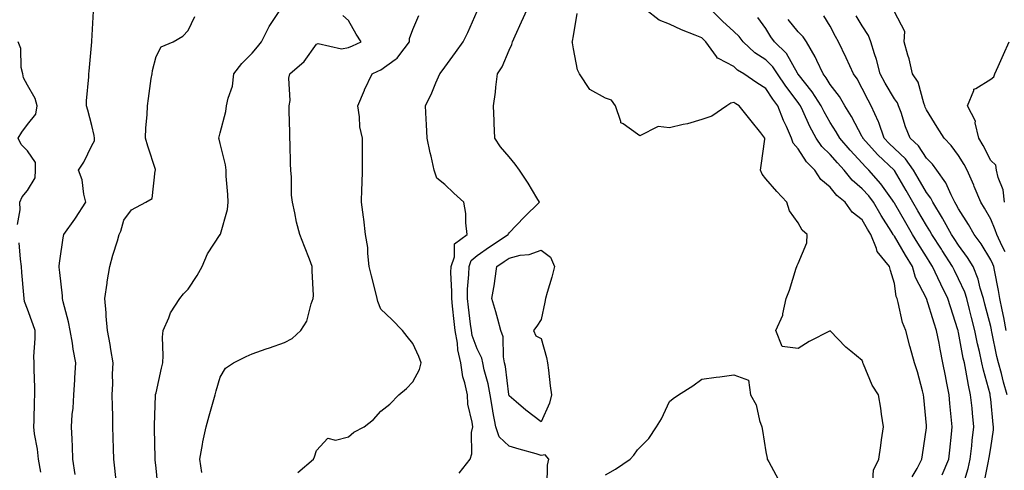
# Model space of a CAD drawing. Units: inches. Extents: x 952643 to 955283, y 7279418 to 7282058.
# Drawn here: x 954086 to 954392, y 7281138 to 7281279 of the extents above; entities that cross this region are included whole.
import ezdxf

# ---------------------------------------------------------------- set-up
doc = ezdxf.new("R2010")
doc.units = ezdxf.units.IN
doc.header["$MEASUREMENT"] = 0
doc.layers.add('Contour_95267279', color=7, linetype='Continuous', true_color=0x8da3b5)

msp = doc.modelspace()

# ---------------------------------------------------------------- linework, layer by layer
at = {"layer": 'Contour_95267279'}
for points in [[(954102.82, 7281137.15, 3173), (954102.15, 7281141.92, 3173), (954102, 7281145.87, 3173), (954101.9, 7281148.07, 3173), (954101.74, 7281151.92, 3173), (954101.97, 7281155.84, 3173), (954102.21, 7281157.76, 3173), (954102.42, 7281161.92, 3173), (954102.71, 7281166.58, 3173), (954102.74, 7281167.23, 3173), (954103.04, 7281171.92, 3173), (954102.25, 7281176.12, 3173), (954101.99, 7281177.98, 3173), (954101.3, 7281181.92, 3173), (954100.83, 7281184.7, 3173), (954099.1, 7281190.87, 3173), (954098.89, 7281191.92, 3173), (954098.88, 7281192.75, 3173), (954098.05, 7281200, 3173), (954097.88, 7281201.75, 3173), (954097.86, 7281201.92, 3173), (954097.86, 7281202.11, 3173), (954098.05, 7281203.66, 3173), (954099.1, 7281210.87, 3173), (954099.34, 7281211.92, 3173), (954102.77, 7281216.64, 3173), (954103.01, 7281216.96, 3173), (954106.16, 7281221.92, 3173), (954105.52, 7281224.45, 3173), (954105.03, 7281228.9, 3173), (954103.91, 7281231.92, 3173), (954105.57, 7281234.4, 3173), (954108.05, 7281239.58, 3173), (954108.9, 7281241.07, 3173), (954108.93, 7281241.92, 3173), (954108.81, 7281242.68, 3173), (954108.05, 7281245.78, 3173), (954106.77, 7281250.64, 3173), (954106.44, 7281251.92, 3173), (954106.44, 7281253.53, 3173), (954107.17, 7281261.04, 3173), (954107.16, 7281261.92, 3173), (954107.22, 7281262.75, 3173), (954108.04, 7281271.91, 3173), (954108.04, 7281271.93, 3173), (954108.05, 7281272.12, 3173), (954108.53, 7281281.44, 3173)], [(954115.76, 7281134.21, 3172), (954115.23, 7281139.1, 3172), (954114.92, 7281141.92, 3172), (954114.82, 7281145.15, 3172), (954114.74, 7281148.61, 3172), (954114.64, 7281151.92, 3172), (954114.56, 7281155.41, 3172), (954114.5, 7281158.37, 3172), (954114.42, 7281161.92, 3172), (954114.57, 7281165.4, 3172), (954114.54, 7281168.41, 3172), (954114.68, 7281171.92, 3172), (954113.96, 7281176.01, 3172), (954113.73, 7281177.6, 3172), (954112.89, 7281181.92, 3172), (954112.57, 7281186.44, 3172), (954112.47, 7281187.5, 3172), (954112.14, 7281191.92, 3172), (954112.81, 7281196.68, 3172), (954112.84, 7281197.13, 3172), (954113.63, 7281201.92, 3172), (954114.57, 7281205.4, 3172), (954116, 7281209.87, 3172), (954116.59, 7281211.92, 3172), (954117.06, 7281212.91, 3172), (954118.05, 7281216.37, 3172), (954120.43, 7281219.54, 3172), (954124.89, 7281221.92, 3172), (954126.9, 7281223.07, 3172), (954127.83, 7281231.7, 3172), (954127.92, 7281231.92, 3172), (954127.86, 7281232.11, 3172), (954125.53, 7281239.4, 3172), (954124.74, 7281241.92, 3172), (954124.83, 7281245.14, 3172), (954125.32, 7281249.19, 3172), (954125.4, 7281251.92, 3172), (954125.72, 7281254.25, 3172), (954126.59, 7281260.46, 3172), (954126.8, 7281261.92, 3172), (954126.97, 7281263, 3172), (954128.05, 7281267.35, 3172), (954129.68, 7281270.29, 3172), (954133.39, 7281271.92, 3172), (954136.36, 7281273.61, 3172), (954138.05, 7281275.4, 3172), (954140.19, 7281279.78, 3172)], [(954128.71, 7281132.58, 3171), (954128.05, 7281139.1, 3171), (954127.8, 7281141.67, 3171), (954127.77, 7281141.92, 3171), (954127.76, 7281142.21, 3171), (954127.55, 7281151.42, 3171), (954127.54, 7281151.92, 3171), (954127.55, 7281152.42, 3171), (954127.93, 7281161.8, 3171), (954127.93, 7281161.92, 3171), (954127.94, 7281162.03, 3171), (954128.05, 7281162.56, 3171), (954129.77, 7281170.2, 3171), (954130.15, 7281171.92, 3171), (954130.3, 7281174.17, 3171), (954130.09, 7281179.88, 3171), (954130.26, 7281181.92, 3171), (954132, 7281185.87, 3171), (954132.51, 7281187.46, 3171), (954135.48, 7281191.92, 3171), (954136.58, 7281193.39, 3171), (954138.05, 7281194.8, 3171), (954140.91, 7281199.06, 3171), (954142.39, 7281201.92, 3171), (954144.13, 7281205.84, 3171), (954148.05, 7281211.86, 3171), (954148.08, 7281211.89, 3171), (954148.1, 7281211.92, 3171), (954148.11, 7281211.98, 3171), (954150.27, 7281219.7, 3171), (954150.55, 7281221.92, 3171), (954150.45, 7281224.32, 3171), (954149.94, 7281230.03, 3171), (954149.86, 7281231.92, 3171), (954149.67, 7281233.54, 3171), (954148.05, 7281240.25, 3171), (954147.71, 7281241.58, 3171), (954147.61, 7281241.92, 3171), (954147.72, 7281242.25, 3171), (954148.05, 7281243.52, 3171), (954149.78, 7281250.19, 3171), (954150.05, 7281251.92, 3171), (954150.48, 7281254.35, 3171), (954151.9, 7281258.07, 3171), (954152.32, 7281261.92, 3171), (954154.8, 7281265.17, 3171), (954158.05, 7281268.38, 3171), (954159.62, 7281270.35, 3171), (954160.87, 7281271.92, 3171), (954163.27, 7281276.7, 3171), (954164.36, 7281278.23, 3171), (954166.79, 7281281.92, 3171)], [(954142.28, 7281137.69, 3170), (954141.71, 7281141.92, 3170), (954142.55, 7281146.42, 3170), (954142.67, 7281147.3, 3170), (954143.64, 7281151.92, 3170), (954144.59, 7281155.38, 3170), (954145.84, 7281159.71, 3170), (954146.46, 7281161.92, 3170), (954146.81, 7281163.16, 3170), (954148.05, 7281167.42, 3170), (954149.69, 7281170.28, 3170), (954152.16, 7281171.92, 3170), (954156.09, 7281173.88, 3170), (954158.05, 7281174.73, 3170), (954162.35, 7281176.22, 3170), (954163.4, 7281176.57, 3170), (954168.05, 7281178.25, 3170), (954170.5, 7281179.47, 3170), (954173.18, 7281181.92, 3170), (954175.07, 7281184.9, 3170), (954176.41, 7281190.28, 3170), (954177.05, 7281191.92, 3170), (954177.06, 7281192.91, 3170), (954176.66, 7281200.53, 3170), (954176.67, 7281201.92, 3170), (954175.82, 7281204.15, 3170), (954174.29, 7281208.16, 3170), (954172.84, 7281211.92, 3170), (954171.8, 7281215.67, 3170), (954171.33, 7281218.64, 3170), (954170.58, 7281221.92, 3170), (954170.27, 7281224.14, 3170), (954170.26, 7281229.71, 3170), (954170.01, 7281231.92, 3170), (954169.98, 7281233.85, 3170), (954169.8, 7281240.17, 3170), (954169.77, 7281241.92, 3170), (954169.78, 7281243.65, 3170), (954169.54, 7281250.43, 3170), (954169.55, 7281251.92, 3170), (954169.79, 7281253.66, 3170), (954169.41, 7281260.56, 3170), (954169.71, 7281261.92, 3170), (954174.19, 7281265.78, 3170), (954178.05, 7281271.2, 3170), (954178.55, 7281271.42, 3170), (954185.88, 7281269.75, 3170), (954188.05, 7281270.1, 3170), (954189.28, 7281270.69, 3170), (954191.93, 7281271.92, 3170), (954190.41, 7281274.28, 3170), (954188.05, 7281278.59, 3170), (954186.27, 7281280.14, 3170)], [(954172.27, 7281137.7, 3169), (954177.06, 7281141.92, 3169), (954177.37, 7281142.6, 3169), (954178.05, 7281144.55, 3169), (954181.58, 7281148.39, 3169), (954183.96, 7281147.83, 3169), (954188.05, 7281148.8, 3169), (954189.71, 7281150.26, 3169), (954192.88, 7281151.92, 3169), (954195.77, 7281154.2, 3169), (954198.05, 7281156.82, 3169), (954200.9, 7281159.07, 3169), (954203.72, 7281161.92, 3169), (954206.08, 7281163.89, 3169), (954208.05, 7281166.01, 3169), (954210.15, 7281169.82, 3169), (954210.62, 7281171.92, 3169), (954209.95, 7281173.82, 3169), (954208.05, 7281177.93, 3169), (954206.25, 7281180.12, 3169), (954204.78, 7281181.92, 3169), (954201.53, 7281185.4, 3169), (954198.05, 7281188.63, 3169), (954197.13, 7281191, 3169), (954196.98, 7281191.92, 3169), (954196.63, 7281193.34, 3169), (954195.18, 7281199.05, 3169), (954194.49, 7281201.92, 3169), (954193.98, 7281205.99, 3169), (954194, 7281207.87, 3169), (954193.29, 7281211.92, 3169), (954192.82, 7281216.69, 3169), (954192.66, 7281217.31, 3169), (954192.05, 7281221.92, 3169), (954192.2, 7281226.07, 3169), (954192.27, 7281227.7, 3169), (954192.42, 7281231.92, 3169), (954192.35, 7281236.22, 3169), (954192.39, 7281237.58, 3169), (954192.32, 7281241.92, 3169), (954191.56, 7281245.43, 3169), (954191.42, 7281248.55, 3169), (954190.87, 7281251.92, 3169), (954192.96, 7281256.83, 3169), (954193.01, 7281256.96, 3169), (954195.42, 7281261.92, 3169), (954197.19, 7281262.78, 3169), (954198.05, 7281263.18, 3169), (954202.56, 7281266.43, 3169), (954203.16, 7281266.81, 3169), (954203.66, 7281267.53, 3169), (954207.03, 7281271.92, 3169), (954207.01, 7281272.96, 3169), (954208.05, 7281275.73, 3169), (954209.92, 7281280.05, 3169)], [(954222.48, 7281137.49, 3168), (954225.91, 7281141.92, 3168), (954226.43, 7281143.54, 3168), (954226.37, 7281150.24, 3168), (954226.69, 7281151.92, 3168), (954226.58, 7281153.39, 3168), (954225.2, 7281159.07, 3168), (954225.04, 7281161.92, 3168), (954224.26, 7281165.71, 3168), (954223.64, 7281167.51, 3168), (954223, 7281171.92, 3168), (954222.04, 7281175.91, 3168), (954221.93, 7281178.04, 3168), (954221.23, 7281181.92, 3168), (954220.9, 7281184.77, 3168), (954220.42, 7281189.55, 3168), (954220.15, 7281191.92, 3168), (954220.2, 7281194.07, 3168), (954219.92, 7281200.05, 3168), (954219.95, 7281201.92, 3168), (954221.03, 7281204.9, 3168), (954220.98, 7281208.99, 3168), (954224.98, 7281211.92, 3168), (954224.51, 7281215.46, 3168), (954224.57, 7281218.44, 3168), (954223.91, 7281221.92, 3168), (954220.84, 7281224.71, 3168), (954218.05, 7281227.45, 3168), (954215.55, 7281229.42, 3168), (954214.67, 7281231.92, 3168), (954213.73, 7281236.24, 3168), (954213.44, 7281237.31, 3168), (954212.56, 7281241.92, 3168), (954212.31, 7281246.18, 3168), (954212.2, 7281247.77, 3168), (954211.95, 7281251.92, 3168), (954213.95, 7281256.02, 3168), (954215.22, 7281259.09, 3168), (954216.47, 7281261.92, 3168), (954217.14, 7281262.83, 3168), (954218.05, 7281264.05, 3168), (954221.38, 7281268.59, 3168), (954223.72, 7281271.92, 3168), (954225.21, 7281274.76, 3168), (954228.05, 7281281.45, 3168)], [(954249.86, 7281133.73, 3167), (954249.98, 7281139.99, 3167), (954250.39, 7281141.92, 3167), (954249.32, 7281143.19, 3167), (954248.05, 7281143.06, 3167), (954246.45, 7281143.52, 3167), (954241.16, 7281145.03, 3167), (954238.05, 7281145.91, 3167), (954234.98, 7281148.85, 3167), (954233.92, 7281151.92, 3167), (954232.97, 7281156.84, 3167), (954232.95, 7281157.02, 3167), (954232.09, 7281161.92, 3167), (954231.47, 7281165.34, 3167), (954230.3, 7281169.67, 3167), (954229.82, 7281171.92, 3167), (954229.51, 7281173.38, 3167), (954228.05, 7281176.21, 3167), (954226.57, 7281180.44, 3167), (954226.3, 7281181.92, 3167), (954226.06, 7281183.91, 3167), (954225.35, 7281189.22, 3167), (954225.04, 7281191.92, 3167), (954225.11, 7281194.86, 3167), (954225.53, 7281199.4, 3167), (954225.59, 7281201.92, 3167), (954226.24, 7281203.73, 3167), (954228.05, 7281205.3, 3167), (954231.97, 7281208, 3167), (954237.78, 7281211.92, 3167), (954237.84, 7281212.13, 3167), (954238.05, 7281212.41, 3167), (954242.71, 7281217.26, 3167), (954247.51, 7281221.92, 3167), (954246.68, 7281223.29, 3167), (954243.98, 7281227.85, 3167), (954241.25, 7281231.92, 3167), (954239.92, 7281233.8, 3167), (954238.05, 7281236.05, 3167), (954235.34, 7281239.21, 3167), (954233.59, 7281241.92, 3167), (954233.4, 7281246.57, 3167), (954233.38, 7281247.25, 3167), (954233.18, 7281251.92, 3167), (954233.8, 7281256.17, 3167), (954233.9, 7281257.77, 3167), (954234.43, 7281261.92, 3167), (954235.84, 7281264.13, 3167), (954238.05, 7281269.28, 3167), (954238.93, 7281271.04, 3167), (954239.09, 7281271.92, 3167), (954239.93, 7281273.8, 3167), (954241.88, 7281278.09, 3167), (954243.62, 7281281.92, 3167)], [(954351.34, 7281135.21, 3166), (954351.53, 7281138.44, 3166), (954353.16, 7281141.92, 3166), (954353.79, 7281146.18, 3166), (954354.09, 7281147.96, 3166), (954354.71, 7281151.92, 3166), (954354.09, 7281155.88, 3166), (954353.86, 7281157.73, 3166), (954353.13, 7281161.92, 3166), (954351.09, 7281164.96, 3166), (954348.47, 7281171.5, 3166), (954348.26, 7281171.92, 3166), (954348.21, 7281172.08, 3166), (954348.05, 7281172.6, 3166), (954344.46, 7281175.51, 3166), (954342.88, 7281176.75, 3166), (954338.05, 7281181.9, 3166), (954338.01, 7281181.88, 3166), (954331.47, 7281178.5, 3166), (954328.05, 7281176.4, 3166), (954323.15, 7281177.02, 3166), (954321.17, 7281181.92, 3166), (954323.27, 7281186.7, 3166), (954323.26, 7281187.13, 3166), (954324.36, 7281191.92, 3166), (954325.41, 7281194.56, 3166), (954327.49, 7281201.36, 3166), (954327.69, 7281201.92, 3166), (954327.8, 7281202.17, 3166), (954328.05, 7281202.8, 3166), (954330.74, 7281209.23, 3166), (954330.86, 7281211.92, 3166), (954329.37, 7281213.24, 3166), (954328.05, 7281215.55, 3166), (954325.39, 7281219.26, 3166), (954324.56, 7281221.92, 3166), (954321.41, 7281225.28, 3166), (954318.05, 7281229.17, 3166), (954316.83, 7281230.7, 3166), (954316.33, 7281231.92, 3166), (954316.57, 7281233.4, 3166), (954317.68, 7281241.55, 3166), (954317.74, 7281241.92, 3166), (954316.44, 7281243.53, 3166), (954313.41, 7281247.28, 3166), (954309.69, 7281251.92, 3166), (954308.67, 7281252.55, 3166), (954308.05, 7281252.97, 3166), (954307.14, 7281252.83, 3166), (954305.91, 7281251.92, 3166), (954301.24, 7281248.73, 3166), (954298.05, 7281247.73, 3166), (954293.63, 7281246.34, 3166), (954292.25, 7281246.12, 3166), (954288.05, 7281245.07, 3166), (954284.47, 7281245.5, 3166), (954278.75, 7281242.62, 3166), (954278.05, 7281243.13, 3166), (954273.58, 7281246.39, 3166), (954272.83, 7281246.7, 3166), (954272.88, 7281247.09, 3166), (954271.19, 7281251.92, 3166), (954269.89, 7281253.76, 3166), (954268.05, 7281254.32, 3166), (954263.14, 7281257.01, 3166), (954259.92, 7281261.92, 3166), (954259.33, 7281263.2, 3166), (954258.05, 7281269.75, 3166), (954257.76, 7281271.63, 3166), (954257.73, 7281271.92, 3166), (954257.83, 7281272.14, 3166), (954258.05, 7281273.77, 3166), (954259.23, 7281280.74, 3166)], [(954363.62, 7281136.35, 3165), (954365.12, 7281138.99, 3165), (954366.63, 7281141.92, 3165), (954366.78, 7281143.19, 3165), (954368.05, 7281151.65, 3165), (954368.08, 7281151.89, 3165), (954368.08, 7281151.95, 3165), (954368.05, 7281152.36, 3165), (954367.23, 7281161.1, 3165), (954367.17, 7281161.92, 3165), (954366.79, 7281163.18, 3165), (954365.27, 7281169.14, 3165), (954364.32, 7281171.92, 3165), (954362.95, 7281176.82, 3165), (954362.88, 7281177.09, 3165), (954361.59, 7281181.92, 3165), (954360.57, 7281184.44, 3165), (954359.27, 7281190.7, 3165), (954358.9, 7281191.92, 3165), (954358.65, 7281192.52, 3165), (954358.05, 7281196.57, 3165), (954356.81, 7281200.68, 3165), (954356.53, 7281201.92, 3165), (954352.68, 7281206.55, 3165), (954352.5, 7281207.47, 3165), (954350.71, 7281211.92, 3165), (954349.67, 7281213.54, 3165), (954348.05, 7281216.44, 3165), (954344.94, 7281218.81, 3165), (954342.7, 7281221.92, 3165), (954340.13, 7281224, 3165), (954338.05, 7281226.67, 3165), (954335.19, 7281229.06, 3165), (954333.32, 7281231.92, 3165), (954330.68, 7281234.55, 3165), (954328.05, 7281238.6, 3165), (954326.48, 7281240.35, 3165), (954326.05, 7281241.92, 3165), (954324.46, 7281245.51, 3165), (954323.55, 7281247.42, 3165), (954321.79, 7281251.92, 3165), (954320.19, 7281254.06, 3165), (954318.05, 7281257.35, 3165), (954315.25, 7281259.12, 3165), (954311.2, 7281261.92, 3165), (954309.21, 7281263.08, 3165), (954308.05, 7281264.16, 3165), (954303.26, 7281266.71, 3165), (954302.92, 7281266.79, 3165), (954302.63, 7281267.34, 3165), (954299.29, 7281271.92, 3165), (954298.65, 7281272.52, 3165), (954298.05, 7281273.09, 3165), (954296.01, 7281273.96, 3165), (954291.75, 7281275.62, 3165), (954288.05, 7281277.41, 3165), (954284.78, 7281278.65, 3165), (954280.48, 7281281.92, 3165)], [(954372.93, 7281137.04, 3164), (954375.03, 7281141.92, 3164), (954375.32, 7281144.65, 3164), (954375.84, 7281149.71, 3164), (954376.08, 7281151.92, 3164), (954375.89, 7281154.08, 3164), (954375.35, 7281159.22, 3164), (954375.13, 7281161.92, 3164), (954374.43, 7281165.54, 3164), (954373.94, 7281167.81, 3164), (954373.18, 7281171.92, 3164), (954372.28, 7281176.15, 3164), (954371.97, 7281178, 3164), (954371.19, 7281181.92, 3164), (954370.43, 7281184.3, 3164), (954368.07, 7281191.9, 3164), (954368.05, 7281191.95, 3164), (954364.64, 7281198.51, 3164), (954363.67, 7281201.92, 3164), (954361.52, 7281205.39, 3164), (954358.05, 7281211.36, 3164), (954357.79, 7281211.66, 3164), (954357.68, 7281211.92, 3164), (954357.04, 7281212.93, 3164), (954353.9, 7281217.77, 3164), (954351.5, 7281221.92, 3164), (954350.05, 7281223.92, 3164), (954348.05, 7281226.15, 3164), (954344.92, 7281228.8, 3164), (954342.36, 7281231.92, 3164), (954340.3, 7281234.17, 3164), (954338.05, 7281236.78, 3164), (954335.47, 7281239.34, 3164), (954333.67, 7281241.92, 3164), (954331.68, 7281245.55, 3164), (954329.56, 7281250.41, 3164), (954328.85, 7281251.92, 3164), (954328.54, 7281252.41, 3164), (954328.05, 7281253.01, 3164), (954324.19, 7281258.06, 3164), (954321.61, 7281261.92, 3164), (954320.22, 7281264.09, 3164), (954318.05, 7281266.27, 3164), (954314.62, 7281268.49, 3164), (954310.93, 7281271.92, 3164), (954309.67, 7281273.54, 3164), (954308.05, 7281275.12, 3164), (954304.5, 7281278.37, 3164), (954300.85, 7281281.92, 3164)], [(954393.23, 7281161.92, 3161), (954392.05, 7281165.92, 3161), (954391.41, 7281168.56, 3161), (954390.49, 7281171.92, 3161), (954390, 7281173.87, 3161), (954388.43, 7281181.54, 3161), (954388.34, 7281181.92, 3161), (954388.29, 7281182.16, 3161), (954388.05, 7281183.2, 3161), (954386.26, 7281190.13, 3161), (954385.8, 7281191.92, 3161), (954384.8, 7281195.17, 3161), (954384.14, 7281198.01, 3161), (954382.62, 7281201.92, 3161), (954380.86, 7281204.73, 3161), (954378.05, 7281208.52, 3161), (954376.71, 7281210.58, 3161), (954375.85, 7281211.92, 3161), (954373.17, 7281216.8, 3161), (954373.09, 7281216.96, 3161), (954370.03, 7281221.92, 3161), (954369.37, 7281223.24, 3161), (954368.05, 7281224.95, 3161), (954365.51, 7281229.38, 3161), (954364.02, 7281231.92, 3161), (954361.55, 7281235.42, 3161), (954358.05, 7281238.7, 3161), (954356.4, 7281240.27, 3161), (954354.92, 7281241.92, 3161), (954353.19, 7281246.78, 3161), (954353.13, 7281247, 3161), (954350.87, 7281251.92, 3161), (954349.85, 7281253.72, 3161), (954348.05, 7281257.36, 3161), (954346.45, 7281260.32, 3161), (954345.28, 7281261.92, 3161), (954343.03, 7281266.9, 3161), (954343.01, 7281266.96, 3161), (954340.68, 7281271.92, 3161), (954339.71, 7281273.58, 3161), (954338.05, 7281276.81, 3161), (954336.12, 7281279.99, 3161)], [(954392.91, 7281181.92, 3160), (954392.15, 7281186.02, 3160), (954391.6, 7281188.37, 3160), (954390.88, 7281191.92, 3160), (954390.52, 7281194.39, 3160), (954389.21, 7281200.76, 3160), (954389.02, 7281201.92, 3160), (954388.72, 7281202.59, 3160), (954388.05, 7281204, 3160), (954385.08, 7281208.95, 3160), (954382.94, 7281211.92, 3160), (954381.16, 7281215.03, 3160), (954378.05, 7281219.84, 3160), (954377.34, 7281221.21, 3160), (954376.9, 7281221.92, 3160), (954375.7, 7281224.27, 3160), (954374.11, 7281227.98, 3160), (954371.28, 7281231.92, 3160), (954369.89, 7281233.76, 3160), (954368.05, 7281235.66, 3160), (954365.59, 7281239.46, 3160), (954362.92, 7281241.92, 3160), (954361.53, 7281245.4, 3160), (954360.12, 7281249.85, 3160), (954359.38, 7281251.92, 3160), (954359, 7281252.87, 3160), (954358.05, 7281254.14, 3160), (954355.15, 7281259.02, 3160), (954353.65, 7281261.92, 3160), (954352.47, 7281266.34, 3160), (954351.85, 7281268.12, 3160), (954350.7, 7281271.92, 3160), (954350.01, 7281273.88, 3160), (954348.05, 7281276.87, 3160), (954346.16, 7281280.03, 3160)], [(954392.57, 7281206.44, 3159), (954391.68, 7281208.29, 3159), (954390, 7281211.92, 3159), (954389.5, 7281213.37, 3159), (954388.05, 7281216.65, 3159), (954386.17, 7281220.04, 3159), (954384.98, 7281221.92, 3159), (954382.94, 7281226.81, 3159), (954382.76, 7281227.21, 3159), (954380.7, 7281231.92, 3159), (954379.79, 7281233.66, 3159), (954378.05, 7281236.44, 3159), (954375.75, 7281239.62, 3159), (954373.52, 7281241.92, 3159), (954371.41, 7281245.28, 3159), (954368.05, 7281250.73, 3159), (954367.69, 7281251.56, 3159), (954367.56, 7281251.92, 3159), (954367.22, 7281252.75, 3159), (954365.42, 7281259.29, 3159), (954363.68, 7281261.92, 3159), (954362.69, 7281266.56, 3159), (954362.24, 7281267.73, 3159), (954361.06, 7281271.92, 3159), (954361.29, 7281275.16, 3159), (954358.05, 7281281.22, 3159)], [(954379.3, 7281133.17, 3163), (954381, 7281138.97, 3163), (954381.68, 7281141.92, 3163), (954382.15, 7281146.02, 3163), (954382.29, 7281147.68, 3163), (954382.82, 7281151.92, 3163), (954382.37, 7281156.24, 3163), (954382.24, 7281157.73, 3163), (954381.81, 7281161.92, 3163), (954381.1, 7281164.97, 3163), (954380.33, 7281169.64, 3163), (954379.85, 7281171.92, 3163), (954379.53, 7281173.4, 3163), (954378.05, 7281181.3, 3163), (954377.93, 7281181.8, 3163), (954377.9, 7281181.92, 3163), (954377.84, 7281182.13, 3163), (954375.49, 7281189.36, 3163), (954374.69, 7281191.92, 3163), (954372.49, 7281196.36, 3163), (954371.59, 7281198.38, 3163), (954369.94, 7281201.92, 3163), (954369.2, 7281203.07, 3163), (954368.05, 7281204.87, 3163), (954365.32, 7281209.19, 3163), (954363.69, 7281211.92, 3163), (954361.61, 7281215.48, 3163), (954358.05, 7281221.65, 3163), (954357.94, 7281221.81, 3163), (954357.88, 7281221.92, 3163), (954357.43, 7281222.54, 3163), (954353.84, 7281227.71, 3163), (954350.12, 7281231.92, 3163), (954349.06, 7281232.93, 3163), (954348.05, 7281234.06, 3163), (954344.28, 7281238.15, 3163), (954341.03, 7281241.92, 3163), (954339.96, 7281243.83, 3163), (954338.05, 7281246.8, 3163), (954336.17, 7281250.05, 3163), (954335.29, 7281251.92, 3163), (954332.46, 7281256.33, 3163), (954328.05, 7281261.81, 3163), (954328, 7281261.87, 3163), (954327.97, 7281261.92, 3163), (954327.84, 7281262.13, 3163), (954324.41, 7281268.28, 3163), (954320.76, 7281271.92, 3163), (954319.59, 7281273.46, 3163), (954318.05, 7281276.06, 3163), (954315.56, 7281279.43, 3163)], [(954385.97, 7281134, 3162), (954387.35, 7281141.22, 3162), (954387.5, 7281141.92, 3162), (954387.56, 7281142.41, 3162), (954388.05, 7281145.43, 3162), (954388.9, 7281151.07, 3162), (954388.95, 7281151.92, 3162), (954388.87, 7281152.74, 3162), (954388.05, 7281160.59, 3162), (954387.9, 7281161.77, 3162), (954387.88, 7281161.92, 3162), (954387.84, 7281162.13, 3162), (954385.77, 7281169.64, 3162), (954385.3, 7281171.92, 3162), (954384.54, 7281175.43, 3162), (954383.99, 7281177.86, 3162), (954383.16, 7281181.92, 3162), (954382.11, 7281185.98, 3162), (954381.49, 7281188.48, 3162), (954380.61, 7281191.92, 3162), (954380, 7281193.87, 3162), (954378.05, 7281198.08, 3162), (954376.75, 7281200.62, 3162), (954376.15, 7281201.92, 3162), (954372.97, 7281206.84, 3162), (954372.68, 7281207.29, 3162), (954369.71, 7281211.92, 3162), (954369.12, 7281212.99, 3162), (954368.05, 7281214.67, 3162), (954365.38, 7281219.25, 3162), (954363.83, 7281221.92, 3162), (954361.71, 7281225.58, 3162), (954358.05, 7281231.8, 3162), (954358, 7281231.87, 3162), (954357.95, 7281231.92, 3162), (954352.87, 7281236.74, 3162), (954350.01, 7281239.96, 3162), (954348.26, 7281241.92, 3162), (954348.2, 7281242.07, 3162), (954348.05, 7281242.35, 3162), (954344.72, 7281248.59, 3162), (954342.65, 7281251.92, 3162), (954340.95, 7281254.82, 3162), (954338.05, 7281258.63, 3162), (954336.81, 7281260.68, 3162), (954335.84, 7281261.92, 3162), (954333.89, 7281266.08, 3162), (954333.4, 7281267.27, 3162), (954330.69, 7281271.92, 3162), (954329.62, 7281273.49, 3162), (954328.05, 7281275.01, 3162), (954325.01, 7281278.88, 3162)], [(954084.94, 7281215.03, 3174), (954085.74, 7281219.61, 3174), (954085.63, 7281221.92, 3174), (954086.33, 7281223.64, 3174), (954088.05, 7281225.54, 3174), (954090.41, 7281229.56, 3174), (954090.56, 7281231.92, 3174), (954090.48, 7281234.35, 3174), (954088.05, 7281237.95, 3174), (954086.08, 7281239.95, 3174), (954085.09, 7281241.92, 3174), (954086.22, 7281243.75, 3174), (954088.05, 7281246.13, 3174), (954090.59, 7281249.38, 3174), (954091.01, 7281251.92, 3174), (954090.39, 7281254.26, 3174), (954088.05, 7281258.38, 3174), (954086.79, 7281260.66, 3174), (954086.52, 7281261.92, 3174), (954086.04, 7281263.93, 3174), (954085.99, 7281269.86, 3174), (954085.08, 7281271.92, 3174)], [(954392.37, 7281221.92, 3158), (954391.9, 7281225.77, 3158), (954390.34, 7281229.63, 3158), (954389.87, 7281231.92, 3158), (954389.63, 7281233.5, 3158), (954388.05, 7281234.9, 3158), (954385.72, 7281239.59, 3158), (954384.32, 7281241.92, 3158), (954383.26, 7281246.71, 3158), (954383.29, 7281247.16, 3158), (954380.78, 7281251.92, 3158), (954382.84, 7281256.71, 3158), (954382.84, 7281257.13, 3158), (954383.45, 7281257.32, 3158), (954388.05, 7281260.3, 3158), (954389.02, 7281260.95, 3158), (954389.33, 7281261.92, 3158), (954390.37, 7281264.24, 3158), (954392.05, 7281267.92, 3158), (954393.8, 7281271.92, 3158)], [(954092.13, 7281137.84, 3174), (954091.43, 7281141.92, 3174), (954091.11, 7281144.98, 3174), (954090.21, 7281149.76, 3174), (954089.94, 7281151.92, 3174), (954090.07, 7281153.94, 3174), (954090.16, 7281159.81, 3174), (954090.32, 7281161.92, 3174), (954090.33, 7281164.2, 3174), (954090.1, 7281169.87, 3174), (954090.1, 7281171.92, 3174), (954090.01, 7281173.88, 3174), (954090.45, 7281179.52, 3174), (954090.37, 7281181.92, 3174), (954089.83, 7281183.7, 3174), (954088.05, 7281188.6, 3174), (954087.11, 7281190.98, 3174), (954086.93, 7281191.92, 3174), (954086.87, 7281193.1, 3174), (954086.21, 7281200.08, 3174), (954086.13, 7281201.92, 3174), (954085.82, 7281204.15, 3174), (954085.44, 7281209.31, 3174)], [(954268.05, 7281137.06, 3166), (954271.19, 7281138.78, 3166), (954275.8, 7281141.92, 3166), (954276.87, 7281143.1, 3166), (954278.05, 7281144.84, 3166), (954281.61, 7281148.36, 3166), (954283.95, 7281151.92, 3166), (954285.5, 7281154.47, 3166), (954288.05, 7281159.87, 3166), (954289.18, 7281160.79, 3166), (954290.78, 7281161.92, 3166), (954295.28, 7281164.69, 3166), (954298.05, 7281166.8, 3166), (954302.56, 7281167.41, 3166), (954303.69, 7281167.56, 3166), (954308.05, 7281168.16, 3166), (954312.6, 7281166.47, 3166), (954313.24, 7281161.92, 3166), (954314.96, 7281158.83, 3166), (954316.01, 7281153.96, 3166), (954316.74, 7281151.92, 3166), (954316.93, 7281150.8, 3166), (954318.05, 7281144.22, 3166), (954318.38, 7281142.25, 3166), (954318.44, 7281141.92, 3166), (954318.95, 7281141.02, 3166), (954321.82, 7281135.69, 3166)]]:
    msp.add_polyline3d(points, dxfattribs=at)
msp.add_polyline3d([(954248.05, 7281153.48, 3166), (954243.29, 7281157.16, 3166), (954240.19, 7281159.78, 3166), (954238.05, 7281161.57, 3166), (954237.98, 7281161.85, 3166), (954237.97, 7281161.92, 3166), (954237.95, 7281162.02, 3166), (954236.89, 7281170.76, 3166), (954236.63, 7281171.92, 3166), (954236.25, 7281173.72, 3166), (954236.15, 7281180.02, 3166), (954235.46, 7281181.92, 3166), (954234.48, 7281185.49, 3166), (954233.89, 7281187.76, 3166), (954232.67, 7281191.92, 3166), (954233.45, 7281196.52, 3166), (954233.56, 7281197.43, 3166), (954234.26, 7281201.92, 3166), (954236.5, 7281203.47, 3166), (954238.05, 7281204.53, 3166), (954241.52, 7281205.39, 3166), (954244.28, 7281205.69, 3166), (954248.05, 7281207.04, 3166), (954250.93, 7281204.8, 3166), (954252.18, 7281201.92, 3166), (954251.4, 7281198.57, 3166), (954249.92, 7281193.79, 3166), (954249.42, 7281191.92, 3166), (954249.19, 7281190.78, 3166), (954248.05, 7281185.35, 3166), (954246.66, 7281183.31, 3166), (954245.66, 7281181.92, 3166), (954246.4, 7281180.27, 3166), (954248.05, 7281179.46, 3166), (954249.69, 7281173.56, 3166), (954250.04, 7281171.92, 3166), (954250.31, 7281169.66, 3166), (954250.87, 7281164.74, 3166), (954251.2, 7281161.92, 3166), (954250.67, 7281159.3, 3166)], close=True, dxfattribs=at)

doc.saveas('drawing.dxf')
